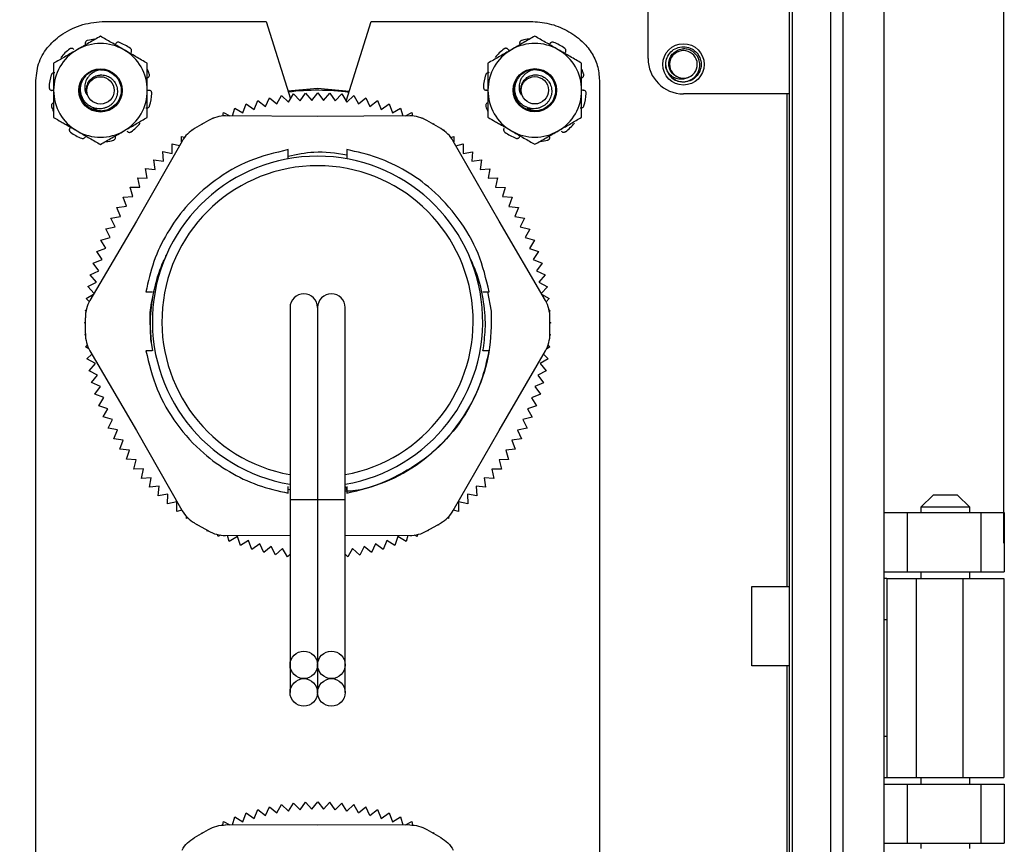
# Model space of a CAD drawing. Units: inches. Extents: x 0.2 to 8.1, y 0.3 to 10.7.
# Drawn here: x 1.7 to 2.8, y 5.3 to 6.2 of the extents above; entities that cross this region are included whole.
import ezdxf

# ---------------------------------------------------------------- set-up
doc = ezdxf.new("R2010")
doc.units = ezdxf.units.IN
doc.header["$MEASUREMENT"] = 0
doc.layers.add('BORDER', color=7, linetype='Continuous')
doc.styles.add('SLDTEXTSTYLE0', font='ARIAL.TTF', dxfattribs={"width": 0.948})
doc.dimstyles.new('SLDDIMSTYLE2', dxfattribs={"dimtxt": 0.080892, "dimasz": 0.080892, "dimexe": 0, "dimexo": 0.0625, "dimgap": 0.020223, "dimtad": 0, "dimtih": 1, "dimtoh": 1, "dimlfac": 3, "dimrnd": 1e-09, "dimzin": 12, "dimdsep": 46, "dimtxsty": 'SLDTEXTSTYLE0', "dimsah": 1, "dimcen": 0.09, "dimadec": 0, "dimazin": 3, "dimtfac": 1, "dimtofl": 0, "dimtmove": 0, "dimatfit": 3, "dimfxl": 0, "dimfrac": 2, "dimtolj": 1, "dimtzin": 12, "dimarcsym": 0})

# ---------------------------------------------------------------- blocks, each defined once
blk = doc.blocks.new('_D_2')
at = {"layer": 'BORDER'}
for p, q in [((1.7977, 6.9183), (1.7699, 6.9183)), ((1.7699, 6.9183), (1.7699, 6.794)), ((2.0755, 6.9183), (2.1033, 6.9183)), ((2.1033, 6.9183), (2.1033, 6.794)), ((1.0996, 5.6013), (1.0996, 6.8149)), ((2.7736, 5.6652), (2.7736, 6.8149)), ((1.7699, 6.794), (1.7977, 6.794)), ((2.1033, 6.794), (2.0755, 6.794)), ((2.7736, 6.7755), (1.0996, 6.7755))]:
    blk.add_line(p, q, dxfattribs=at)
for points in [[(1.0996, 6.7755), (1.1805, 6.7631), (1.1805, 6.788)], [(2.7736, 6.7755), (2.6927, 6.788), (2.6927, 6.7631)]]:
    blk.add_solid(points, dxfattribs=at)
at = {"layer": 'BORDER', "char_height": 0.08333, "attachment_point": 1, "style": 'SLDTEXTSTYLE0'}
for s, insert in [('5.02', (1.8286, 7.0442)), ('127.6', (1.7977, 6.9015))]:
    blk.add_mtext(s, dxfattribs=dict(at, insert=insert))

msp = doc.modelspace()

# ---------------------------------------------------------------- linework, layer by layer
at = {"color": 7, "linetype": 'Continuous', "lineweight": 25}
for p, q in [((2.6403, 6.5189), (2.6403, 4.5116)), ((2.3779, 6.2041), (2.3779, 6.3156)), ((2.5353, 4.7517), (2.5353, 6.2789)), ((2.5387, 4.7517), (2.5387, 6.2789)), ((2.5813, 4.7674), (2.5813, 6.2631)), ((2.5944, 6.2631), (2.5944, 4.7674)), ((1.7739, 6.2453), (1.9534, 6.2453)), ((1.9534, 6.2453), (1.9803, 6.1591)), ((2.0424, 6.1565), (2.0701, 6.2453)), ((2.0701, 6.2453), (2.2472, 6.2453)), ((2.3988, 6.1915), (2.3976, 6.1975)), ((1.6972, 4.8509), (1.6972, 6.1797)), ((2.3239, 6.1797), (2.3239, 4.8509)), ((1.9775, 6.1682), (2.0105, 6.1711)), ((1.9781, 6.1555), (1.9837, 6.1646)), ((1.9837, 6.1646), (1.991, 6.1569)), ((1.991, 6.1569), (1.9971, 6.1656)), ((1.9971, 6.1656), (2.0041, 6.1575)), ((2.0041, 6.1575), (2.0106, 6.166)), ((2.0105, 6.1711), (2.0459, 6.1679)), ((2.0106, 6.166), (2.0171, 6.1575)), ((2.0171, 6.1575), (2.024, 6.1656)), ((2.024, 6.1656), (2.0301, 6.1569)), ((2.0301, 6.1569), (2.0374, 6.1646)), ((2.0374, 6.1646), (2.043, 6.1555)), ((2.5353, 6.1647), (2.4173, 6.1647)), ((2.5322, 6.1647), (2.5322, 5.617)), ((2.5353, 5.617), (2.5353, 6.1647)), ((1.9399, 6.1475), (1.944, 6.1573)), ((1.944, 6.1573), (1.9525, 6.1508)), ((1.9525, 6.1508), (1.9571, 6.1604)), ((1.9571, 6.1604), (1.9652, 6.1535)), ((1.9652, 6.1535), (1.9704, 6.1628)), ((1.9704, 6.1628), (1.9781, 6.1555)), ((2.043, 6.1555), (2.0508, 6.1628)), ((2.0508, 6.1628), (2.0559, 6.1535)), ((2.0559, 6.1535), (2.064, 6.1604)), ((2.064, 6.1604), (2.0686, 6.1508)), ((2.0686, 6.1508), (2.0771, 6.1573)), ((2.0771, 6.1573), (2.0812, 6.1475)), ((1.905, 6.1401), (1.906, 6.1439)), ((1.906, 6.1439), (1.9129, 6.1402)), ((1.9157, 6.1402), (1.9184, 6.149)), ((1.9184, 6.149), (1.9275, 6.1435)), ((1.9275, 6.1435), (1.9311, 6.1535)), ((1.9311, 6.1535), (1.9399, 6.1475)), ((2.0812, 6.1475), (2.09, 6.1535)), ((2.09, 6.1535), (2.0936, 6.1435)), ((2.0936, 6.1435), (2.1027, 6.149)), ((2.1027, 6.149), (2.1054, 6.1402)), ((2.1083, 6.1402), (2.1151, 6.1439)), ((2.1151, 6.1439), (2.1161, 6.1401)), ((1.889, 6.1351), (1.8737, 6.1262)), ((1.8818, 6.1309), (1.882, 6.1318)), ((1.882, 6.1318), (1.8828, 6.1315)), ((1.8936, 6.1374), (1.8938, 6.1382)), ((1.8938, 6.1382), (1.8947, 6.1378)), ((2.0106, 6.1397), (1.9082, 6.1402)), ((2.1129, 6.1402), (2.0106, 6.1397)), ((2.1264, 6.1377), (2.1273, 6.1382)), ((2.1273, 6.1382), (2.1275, 6.1373)), ((2.1474, 6.1262), (2.1321, 6.1351)), ((2.1383, 6.1315), (2.1392, 6.1318)), ((2.1392, 6.1318), (2.1393, 6.1309)), ((1.8704, 6.1241), (1.8705, 6.1248)), ((1.8705, 6.1248), (1.8711, 6.1246)), ((2.15, 6.1246), (2.1507, 6.1248)), ((2.1507, 6.1248), (2.1507, 6.1241)), ((1.8597, 6.1122), (1.8089, 6.0233)), ((1.8591, 6.1113), (1.8593, 6.1173)), ((1.8593, 6.1173), (1.8624, 6.1164)), ((2.1587, 6.1163), (2.1618, 6.1172)), ((2.2122, 6.0233), (2.1614, 6.1122)), ((2.1618, 6.1172), (2.162, 6.1112)), ((1.8391, 6.0899), (1.8383, 6.1005)), ((1.8383, 6.1005), (1.8488, 6.0985)), ((1.8488, 6.0985), (1.8486, 6.1092)), ((1.8486, 6.1092), (1.8568, 6.1072)), ((1.9778, 6.0925), (1.9778, 6.1027)), ((2.0431, 6.1027), (2.0431, 6.0925)), ((2.1643, 6.1071), (2.1725, 6.1091)), ((2.1725, 6.1091), (2.1723, 6.0985)), ((2.1723, 6.0985), (2.1828, 6.1004)), ((2.1828, 6.1004), (2.182, 6.0898)), ((1.8298, 6.0807), (1.8285, 6.0913)), ((1.8285, 6.0913), (1.8391, 6.0899)), ((1.9778, 6.0925), (1.9778, 6.0925)), ((2.0431, 6.0925), (2.0431, 6.0925)), ((2.182, 6.0898), (2.1926, 6.0912)), ((2.1926, 6.0912), (2.1913, 6.0807)), ((1.821, 6.0711), (1.8192, 6.0816)), ((1.8192, 6.0816), (1.8298, 6.0807)), ((2.1913, 6.0807), (2.2019, 6.0815)), ((2.2019, 6.0815), (2.2001, 6.071)), ((1.8127, 6.061), (1.8104, 6.0714)), ((1.8104, 6.0714), (1.821, 6.0711)), ((2.2001, 6.071), (2.2107, 6.0714)), ((2.2107, 6.0714), (2.2084, 6.061)), ((1.8021, 6.0608), (1.8127, 6.061)), ((1.805, 6.0506), (1.8021, 6.0608)), ((2.2084, 6.061), (2.219, 6.0607)), ((2.219, 6.0607), (2.2161, 6.0505)), ((1.7944, 6.0498), (1.805, 6.0506)), ((1.7978, 6.0397), (1.7944, 6.0498)), ((2.2161, 6.0505), (2.2267, 6.0497)), ((2.2267, 6.0497), (2.2233, 6.0396)), ((1.7873, 6.0384), (1.7978, 6.0397)), ((1.7912, 6.0285), (1.7873, 6.0384)), ((2.2233, 6.0396), (2.2338, 6.0383)), ((2.2338, 6.0383), (2.2299, 6.0284)), ((1.8089, 6.0233), (1.7573, 5.9349)), ((1.7807, 6.0266), (1.7912, 6.0285)), ((1.7852, 6.0169), (1.7807, 6.0266)), ((2.2638, 5.9349), (2.2122, 6.0233)), ((2.2299, 6.0284), (2.2404, 6.0265)), ((2.2404, 6.0265), (2.2359, 6.0169)), ((1.7748, 6.0145), (1.7852, 6.0169)), ((1.7798, 6.0051), (1.7748, 6.0145)), ((2.2359, 6.0169), (2.2463, 6.0144)), ((2.2463, 6.0144), (2.2413, 6.005)), ((1.7695, 6.0021), (1.7798, 6.0051)), ((1.775, 5.993), (1.7695, 6.0021)), ((2.2413, 6.005), (2.2515, 6.0021)), ((2.2515, 6.0021), (2.2461, 5.9929)), ((1.7649, 5.9895), (1.775, 5.993)), ((1.7708, 5.9806), (1.7649, 5.9895)), ((2.2461, 5.9929), (2.2562, 5.9894)), ((2.2562, 5.9894), (2.2502, 5.9806)), ((1.761, 5.9766), (1.7708, 5.9806)), ((2.2502, 5.9806), (2.2601, 5.9766)), ((1.7577, 5.9636), (1.7673, 5.9681)), ((1.7673, 5.9681), (1.761, 5.9766)), ((2.2601, 5.9766), (2.2538, 5.968)), ((2.2538, 5.968), (2.2634, 5.9635)), ((1.7645, 5.9554), (1.7577, 5.9636)), ((2.2634, 5.9635), (2.2566, 5.9553)), ((1.7551, 5.9504), (1.7645, 5.9554)), ((1.7619, 5.9429), (1.7551, 5.9504)), ((2.2566, 5.9553), (2.266, 5.9503)), ((2.266, 5.9503), (2.2591, 5.9429)), ((1.7532, 5.9371), (1.7614, 5.942)), ((1.7566, 5.9337), (1.7532, 5.9371)), ((1.8195, 5.9444), (1.8267, 5.9444)), ((2.1942, 5.9444), (2.2014, 5.9444)), ((2.1993, 5.9444), (2.2036, 5.923)), ((2.2596, 5.942), (2.2679, 5.937)), ((2.2679, 5.937), (2.2645, 5.9336)), ((1.7519, 5.9237), (1.7531, 5.9245)), ((1.7528, 5.9229), (1.7519, 5.9237)), ((1.9798, 5.9271), (1.9798, 5.7131)), ((2.0104, 5.9271), (2.0104, 5.7131)), ((2.0411, 5.7131), (2.0411, 5.9271)), ((2.2679, 5.9244), (2.2691, 5.9236)), ((2.2691, 5.9236), (2.2683, 5.9228)), ((1.7521, 5.9158), (1.7521, 5.8981)), ((2.2689, 5.898), (2.2689, 5.9157)), ((1.7514, 5.9102), (1.7521, 5.9108)), ((1.7521, 5.9096), (1.7514, 5.9102)), ((2.2689, 5.9107), (2.2697, 5.9102)), ((2.2697, 5.9102), (2.2689, 5.9096)), ((1.7516, 5.8968), (1.7521, 5.8972)), ((1.7522, 5.8963), (1.7516, 5.8968)), ((2.2689, 5.8972), (2.2695, 5.8967)), ((2.2695, 5.8967), (2.2689, 5.8963)), ((1.7525, 5.8833), (1.7544, 5.8851)), ((1.7562, 5.881), (1.7525, 5.8833)), ((1.8254, 5.8884), (1.827, 5.8791)), ((2.2686, 5.8833), (2.2649, 5.8809)), ((2.2667, 5.8851), (2.2686, 5.8833)), ((1.754, 5.87), (1.7593, 5.8754)), ((1.7633, 5.8647), (1.754, 5.87)), ((1.7573, 5.8789), (1.8089, 5.7905)), ((1.8266, 5.8791), (1.8195, 5.8791)), ((2.2014, 5.8791), (2.1942, 5.8791)), ((2.2122, 5.7904), (2.2638, 5.8788)), ((2.267, 5.8699), (2.2578, 5.8647)), ((2.2618, 5.8754), (2.267, 5.8699)), ((1.7563, 5.8567), (1.7633, 5.8647)), ((2.2578, 5.8647), (2.2648, 5.8566)), ((1.7658, 5.852), (1.7563, 5.8567)), ((1.7592, 5.8436), (1.7658, 5.852)), ((2.2648, 5.8566), (2.2552, 5.8519)), ((2.2552, 5.8519), (2.2618, 5.8435)), ((1.769, 5.8393), (1.7592, 5.8436)), ((1.7628, 5.8306), (1.769, 5.8393)), ((2.2618, 5.8435), (2.2521, 5.8393)), ((2.2521, 5.8393), (2.2582, 5.8306)), ((1.7728, 5.8269), (1.7628, 5.8306)), ((1.7671, 5.8179), (1.7728, 5.8269)), ((2.2582, 5.8306), (2.2482, 5.8268)), ((2.2482, 5.8268), (2.2539, 5.8178)), ((1.7773, 5.8146), (1.7671, 5.8179)), ((1.7721, 5.8054), (1.7773, 5.8146)), ((2.2539, 5.8178), (2.2438, 5.8146)), ((2.2438, 5.8146), (2.249, 5.8053)), ((1.7824, 5.8027), (1.7721, 5.8054)), ((2.249, 5.8053), (2.2387, 5.8026)), ((1.7777, 5.7931), (1.7824, 5.8027)), ((1.7881, 5.791), (1.7777, 5.7931)), ((2.2434, 5.7931), (2.2329, 5.7909)), ((2.2387, 5.8026), (2.2434, 5.7931)), ((1.7839, 5.7812), (1.7881, 5.791)), ((1.8089, 5.7905), (1.8596, 5.7016)), ((2.1614, 5.7015), (2.2122, 5.7904)), ((2.2329, 5.7909), (2.2372, 5.7811)), ((1.7944, 5.7796), (1.7839, 5.7812)), ((1.7907, 5.7696), (1.7944, 5.7796)), ((2.2372, 5.7811), (2.2266, 5.7795)), ((2.2266, 5.7795), (2.2303, 5.7695)), ((1.8013, 5.7685), (1.7907, 5.7696)), ((1.7981, 5.7584), (1.8013, 5.7685)), ((2.2303, 5.7695), (2.2197, 5.7685)), ((2.2197, 5.7685), (2.2229, 5.7583)), ((1.8088, 5.7579), (1.7981, 5.7584)), ((1.8061, 5.7475), (1.8088, 5.7579)), ((2.2229, 5.7583), (2.2123, 5.7578)), ((2.2123, 5.7578), (2.2149, 5.7475)), ((1.8168, 5.7476), (1.8061, 5.7475)), ((1.8147, 5.7371), (1.8168, 5.7476)), ((1.8253, 5.7377), (1.8147, 5.7371)), ((1.8237, 5.7272), (1.8253, 5.7377)), ((2.2064, 5.7371), (2.1957, 5.7377)), ((2.1957, 5.7377), (2.1973, 5.7272)), ((2.2149, 5.7475), (2.2043, 5.7475)), ((2.2043, 5.7475), (2.2064, 5.7371)), ((1.8343, 5.7284), (1.8237, 5.7272)), ((1.8333, 5.7178), (1.8343, 5.7284)), ((1.9778, 5.7208), (1.9778, 5.728)), ((2.0411, 5.7279), (2.0418, 5.7279)), ((2.0418, 5.7279), (2.0428, 5.7242)), ((2.0431, 5.728), (2.0431, 5.7208)), ((2.1973, 5.7272), (2.1867, 5.7283)), ((2.1867, 5.7283), (2.1877, 5.7177)), ((1.8438, 5.7195), (1.8333, 5.7178)), ((1.8434, 5.7088), (1.8438, 5.7195)), ((1.9807, 5.7241), (1.9778, 5.7246)), ((2.0431, 5.7242), (2.0411, 5.7239)), ((2.1877, 5.7177), (2.1772, 5.7194)), ((2.1772, 5.7194), (2.1777, 5.7088)), ((2.695, 5.7186), (2.6814, 5.705)), ((2.7221, 5.7186), (2.695, 5.7186)), ((2.7356, 5.705), (2.7221, 5.7186)), ((1.8538, 5.7111), (1.8434, 5.7088)), ((1.8539, 5.7004), (1.8538, 5.7111)), ((1.9798, 5.7131), (1.9798, 5.5297)), ((2.0104, 5.7131), (2.0104, 5.5297)), ((2.0411, 5.5297), (2.0411, 5.7131)), ((2.1672, 5.711), (2.1671, 5.7004)), ((2.1777, 5.7088), (2.1672, 5.711)), ((2.6814, 5.705), (2.6814, 5.699)), ((2.7085, 5.705), (2.6814, 5.705)), ((2.7356, 5.705), (2.7085, 5.705)), ((2.7356, 5.699), (2.7356, 5.705)), ((1.8594, 5.7019), (1.8539, 5.7004)), ((1.8648, 5.6925), (1.8647, 5.6947)), ((2.1564, 5.6947), (2.1562, 5.6925)), ((2.1671, 5.7004), (2.1616, 5.7019)), ((2.6403, 5.699), (2.6665, 5.699)), ((2.6665, 5.6333), (2.6665, 5.699)), ((2.6665, 5.699), (2.7479, 5.699)), ((2.7479, 5.699), (2.7479, 5.6333)), ((2.7479, 5.699), (2.7741, 5.699)), ((2.7741, 5.699), (2.7741, 5.6333)), ((1.8663, 5.693), (1.8648, 5.6925)), ((1.8736, 5.6875), (1.889, 5.6787)), ((1.8761, 5.6853), (1.876, 5.6862)), ((1.877, 5.6856), (1.8761, 5.6853)), ((2.132, 5.6787), (2.1474, 5.6875)), ((2.1449, 5.6852), (2.144, 5.6856)), ((2.145, 5.6862), (2.1449, 5.6852)), ((2.1562, 5.6925), (2.1547, 5.693)), ((1.8878, 5.6786), (1.8876, 5.6795)), ((1.8886, 5.6789), (1.8878, 5.6786)), ((1.8998, 5.6725), (1.8993, 5.6746)), ((1.9026, 5.674), (1.8998, 5.6725)), ((1.9081, 5.6736), (1.9798, 5.6739)), ((1.9121, 5.6671), (1.9103, 5.6736)), ((1.9213, 5.6724), (1.9121, 5.6671)), ((1.9247, 5.6623), (1.9213, 5.6724)), ((2.0411, 5.6739), (2.1129, 5.6735)), ((2.0997, 5.6724), (2.0963, 5.6623)), ((2.1089, 5.6671), (2.0997, 5.6724)), ((2.1107, 5.6735), (2.1089, 5.6671)), ((2.1212, 5.6725), (2.1184, 5.6739)), ((2.1217, 5.6746), (2.1212, 5.6725)), ((2.1332, 5.6786), (2.1324, 5.6789)), ((2.1334, 5.6794), (2.1332, 5.6786)), ((1.9336, 5.6681), (1.9247, 5.6623)), ((1.9375, 5.6582), (1.9336, 5.6681)), ((1.9461, 5.6644), (1.9375, 5.6582)), ((1.9505, 5.6547), (1.9461, 5.6644)), ((1.9588, 5.6614), (1.9505, 5.6547)), ((1.9637, 5.652), (1.9588, 5.6614)), ((2.0622, 5.6614), (2.0573, 5.6519)), ((2.0705, 5.6547), (2.0622, 5.6614)), ((2.0749, 5.6644), (2.0705, 5.6547)), ((2.0835, 5.6582), (2.0749, 5.6644)), ((2.0874, 5.6681), (2.0835, 5.6582)), ((2.0963, 5.6623), (2.0874, 5.6681)), ((1.9716, 5.6591), (1.9637, 5.652)), ((1.977, 5.6499), (1.9716, 5.6591)), ((1.9798, 5.6527), (1.977, 5.6499)), ((2.044, 5.6499), (2.0411, 5.6528)), ((2.0494, 5.6591), (2.044, 5.6499)), ((2.0573, 5.6519), (2.0494, 5.6591)), ((2.6403, 5.6333), (2.6665, 5.6333)), ((2.6665, 5.6333), (2.7479, 5.6333)), ((2.6814, 5.6333), (2.6814, 5.6259)), ((2.7356, 5.6259), (2.7356, 5.6333)), ((2.7479, 5.6333), (2.7741, 5.6333)), ((2.4934, 5.5287), (2.4934, 5.617)), ((2.4934, 5.617), (2.5353, 5.617)), ((2.6434, 5.6259), (2.6403, 5.6259)), ((2.6434, 5.6259), (2.6434, 5.5803)), ((2.6434, 5.6259), (2.676, 5.6259)), ((2.676, 5.6259), (2.676, 5.4046)), ((2.676, 5.6259), (2.728, 5.6259)), ((2.728, 5.6259), (2.728, 5.4046)), ((2.728, 5.6259), (2.7736, 5.6259)), ((2.7736, 5.6259), (2.7736, 5.4046)), ((2.6403, 5.5803), (2.6434, 5.5803)), ((2.6434, 5.5803), (2.6434, 5.4502)), ((1.9798, 5.5297), (1.9798, 5.4991)), ((2.0104, 5.5297), (2.0104, 5.4991)), ((2.0411, 5.4991), (2.0411, 5.5297)), ((2.5353, 5.5287), (2.4934, 5.5287)), ((2.5322, 5.5287), (2.5322, 4.8658)), ((2.5353, 4.8658), (2.5353, 5.5287)), ((2.6434, 5.4502), (2.6403, 5.4502)), ((2.6434, 5.4502), (2.6434, 5.4046)), ((2.6403, 5.4046), (2.6434, 5.4046)), ((2.6434, 5.4046), (2.676, 5.4046)), ((2.676, 5.4046), (2.728, 5.4046)), ((2.6814, 5.4046), (2.6814, 5.3972)), ((2.728, 5.4046), (2.7736, 5.4046)), ((2.7356, 5.3972), (2.7356, 5.4046)), ((2.6403, 5.3972), (2.6665, 5.3972)), ((2.6665, 5.3315), (2.6665, 5.3972)), ((2.6665, 5.3972), (2.7479, 5.3972)), ((2.7479, 5.3972), (2.7479, 5.3315)), ((2.7479, 5.3972), (2.7741, 5.3972)), ((2.7741, 5.3972), (2.7741, 5.3315)), ((1.9781, 5.3671), (1.9837, 5.3761)), ((1.9837, 5.3761), (1.991, 5.3684)), ((1.991, 5.3684), (1.9971, 5.3772)), ((1.9971, 5.3772), (2.0041, 5.3691)), ((2.0041, 5.3691), (2.0106, 5.3775)), ((2.0106, 5.3775), (2.0171, 5.3691)), ((2.0171, 5.3691), (2.024, 5.3772)), ((2.0301, 5.3684), (2.024, 5.3772)), ((2.0301, 5.3684), (2.0374, 5.3761)), ((2.043, 5.3671), (2.0374, 5.3761)), ((1.9399, 5.359), (1.944, 5.3689)), ((1.944, 5.3689), (1.9525, 5.3624)), ((1.9525, 5.3624), (1.9571, 5.372)), ((1.9571, 5.372), (1.9652, 5.3651)), ((1.9652, 5.3651), (1.9704, 5.3744)), ((1.9704, 5.3744), (1.9781, 5.3671)), ((2.0508, 5.3744), (2.043, 5.3671)), ((2.0559, 5.3651), (2.0508, 5.3744)), ((2.0559, 5.3651), (2.064, 5.372)), ((2.0686, 5.3624), (2.064, 5.372)), ((2.0686, 5.3624), (2.0771, 5.3688)), ((2.0771, 5.3688), (2.0812, 5.359)), ((1.905, 5.3517), (1.906, 5.3555)), ((1.906, 5.3555), (1.9129, 5.3518)), ((1.9157, 5.3518), (1.9184, 5.3606)), ((1.9184, 5.3606), (1.9275, 5.3551)), ((1.9275, 5.3551), (1.9311, 5.3651)), ((1.9311, 5.3651), (1.9399, 5.359)), ((2.0812, 5.359), (2.09, 5.3651)), ((2.09, 5.3651), (2.0936, 5.355)), ((2.0936, 5.355), (2.1027, 5.3606)), ((2.1027, 5.3606), (2.1054, 5.3517)), ((2.1083, 5.3517), (2.1151, 5.3555)), ((2.1151, 5.3555), (2.1161, 5.3516)), ((1.8737, 5.3378), (1.889, 5.3467)), ((1.8818, 5.3425), (1.882, 5.3434)), ((1.882, 5.3434), (1.8828, 5.3431)), ((2.0106, 5.3513), (1.9082, 5.3518)), ((2.1129, 5.3518), (2.0106, 5.3513)), ((2.1321, 5.3466), (2.1474, 5.3378)), ((2.1383, 5.343), (2.1392, 5.3434)), ((2.1392, 5.3434), (2.1393, 5.3425)), ((2.6403, 5.3315), (2.6665, 5.3315)), ((2.6665, 5.3315), (2.7479, 5.3315)), ((2.6814, 5.3315), (2.6814, 5.3254)), ((2.7356, 5.3254), (2.7356, 5.3315)), ((2.7479, 5.3315), (2.7741, 5.3315))]:
    msp.add_line(p, q, dxfattribs=at)
at = {"color": 8, "linetype": 'Continuous', "lineweight": 25}
for p, q in [((2.0104, 5.7131), (1.9798, 5.7131)), ((2.0411, 5.7131), (2.0104, 5.7131))]:
    msp.add_line(p, q, dxfattribs=at)
at = {"color": 7, "linetype": 'Continuous', "lineweight": 25}
for centre, radius in [((2.4173, 6.1975), 0.023), ((1.769, 6.1686), 0.0241), ((2.252, 6.1687), 0.0241), ((1.769, 6.1686), 0.0152), ((2.252, 6.1687), 0.0152), ((1.9951, 5.5297), 0.0153), ((2.0258, 5.5297), 0.0153), ((1.9951, 5.4991), 0.0153), ((2.0258, 5.4991), 0.0153)]:
    msp.add_circle(centre, radius, dxfattribs=at)
for centre, radius, start, end in [((1.769, 6.1686), 0.0521, 60, 120), ((1.769, 6.1686), 0.0573, 96.3148, 104.503), ((1.769, 6.1686), 0.0573, 54.497, 68.503), ((2.252, 6.1687), 0.0521, 60, 120), ((2.252, 6.1687), 0.0573, 96.3148, 104.503), ((2.252, 6.1687), 0.0573, 54.497, 68.503), ((1.769, 6.1686), 0.0521, 120, 180), ((1.769, 6.1686), 0.0573, 126.497, 140.503), ((1.769, 6.1686), 0.0521, 0, 60), ((2.252, 6.1687), 0.0521, 120, 180), ((2.252, 6.1687), 0.0573, 126.497, 140.503), ((2.252, 6.1687), 0.0521, 0, 60), ((2.4173, 6.1975), 0.0154, 292.8192, 247.1808), ((2.4173, 6.2041), 0.0394, 180, 270), ((1.769, 6.1686), 0.023, 90, 134.4775), ((1.769, 6.1686), 0.0573, 18.497, 23.7336), ((2.252, 6.1687), 0.023, 90, 134.4775), ((2.252, 6.1687), 0.0573, 18.497, 23.7336), ((2.4173, 6.1975), 0.0197, 193.1726, 238.7328), ((1.769, 6.1686), 0.0573, 162.497, 176.503), ((1.769, 6.1686), 0.016, 153.8392, 198.0054), ((2.252, 6.1687), 0.0573, 162.497, 176.503), ((2.252, 6.1687), 0.016, 153.8392, 198.0054), ((2.4173, 6.1975), 0.0154, 247.1808, 292.8192), ((1.769, 6.1686), 0.0521, 180, 240), ((1.769, 6.1686), 0.0521, 300, 0), ((1.769, 6.1686), 0.0573, 342.497, 356.503), ((2.0104, 5.9117), 0.257, 82.1677, 97.2652), ((2.252, 6.1687), 0.0521, 180, 240), ((2.252, 6.1687), 0.0521, 300, 0), ((2.252, 6.1687), 0.0573, 342.497, 356.503), ((1.769, 6.1686), 0.0573, 198.497, 203.7336), ((1.769, 6.1686), 0.023, 231.2312, 276.2312), ((2.252, 6.1687), 0.0573, 198.497, 203.7336), ((2.252, 6.1687), 0.023, 231.2312, 276.2312), ((1.769, 6.1686), 0.0573, 306.497, 320.503), ((1.9082, 6.1019), 0.0383, 89.9929, 120), ((2.1129, 6.1019), 0.0383, 60, 89.9929), ((2.252, 6.1687), 0.0573, 306.497, 320.503), ((1.769, 6.1686), 0.0573, 234.497, 248.503), ((1.769, 6.1686), 0.0521, 240, 300), ((1.8929, 6.093), 0.0383, 120, 149.9929), ((2.1282, 6.093), 0.0383, 29.9929, 60), ((2.252, 6.1687), 0.0573, 234.497, 248.503), ((2.252, 6.1687), 0.0521, 240, 300), ((1.769, 6.1686), 0.0573, 276.3148, 284.503), ((2.252, 6.1687), 0.0573, 276.3148, 284.503), ((2.0104, 5.9117), 0.1837, 279.6085, 260.3615), ((1.7905, 5.9158), 0.0383, 149.9929, 180), ((1.9951, 5.9271), 0.0153, 0, 180), ((2.0258, 5.9271), 0.0153, 0, 180), ((2.2306, 5.9157), 0.0383, 360, 29.9929), ((1.7905, 5.8981), 0.0383, 180, 209.9929), ((2.2306, 5.898), 0.0383, 329.9929, 360), ((1.8928, 5.7207), 0.0383, 209.9929, 240), ((2.1282, 5.7207), 0.0383, 300, 329.9929), ((1.9081, 5.7119), 0.0383, 240, 269.9929), ((2.1129, 5.7119), 0.0383, 269.9929, 300)]:
    msp.add_arc(centre, radius, start, end, dxfattribs=at)
at = {"color": 8, "linetype": 'Continuous', "lineweight": 25}
msp.add_arc((2.0104, 5.9117), 0.1731, 280.2068, 259.7932, dxfattribs=at)
at = {"color": 7, "linetype": 'Continuous', "lineweight": 25}
for points, knots in [([(1.6972, 6.1797), (1.6979, 6.1868), (1.6994, 6.2007), (1.7109, 6.2186), (1.7276, 6.2329), (1.7491, 6.2431), (1.7656, 6.2446), (1.7739, 6.2453)], [0, 0, 0, 0, 0.189998, 0.372299, 0.556827, 0.778593, 1, 1, 1, 1]), ([(2.2472, 6.2453), (2.2542, 6.2448), (2.2682, 6.2437), (2.2879, 6.2359), (2.3039, 6.2248), (2.3153, 6.2112), (2.3225, 6.1963), (2.3234, 6.1853), (2.3239, 6.1797)], [0, 0, 0, 0, 0.187605, 0.376225, 0.561988, 0.705509, 0.849393, 1, 1, 1, 1]), ([(1.769, 6.2288), (1.7648, 6.2263), (1.7562, 6.2214), (1.7474, 6.2163), (1.743, 6.2137)], [0, 0, 0, 0, 0.495458, 1, 1, 1, 1]), ([(1.7547, 6.2241), (1.7543, 6.224), (1.7536, 6.2237), (1.7528, 6.2229), (1.7522, 6.2219), (1.7521, 6.221), (1.7522, 6.2204), (1.7522, 6.2202)], [0, 0, 0, 0, 0.217589, 0.435178, 0.652787, 0.870399, 1, 1, 1, 1]), ([(1.7951, 6.2137), (1.7944, 6.2141), (1.7898, 6.2168), (1.7809, 6.2219), (1.773, 6.2265), (1.769, 6.2288)], [0, 0, 0, 0, 0.070047, 0.530762, 1, 1, 1, 1]), ([(1.79, 6.2219), (1.7896, 6.222), (1.7889, 6.2222), (1.7878, 6.2221), (1.7868, 6.2216), (1.7861, 6.2209), (1.7858, 6.2204), (1.7857, 6.2202)], [0, 0, 0, 0, 0.217589, 0.435178, 0.652787, 0.870399, 1, 1, 1, 1]), ([(2.252, 6.2289), (2.2478, 6.2264), (2.2392, 6.2215), (2.2304, 6.2164), (2.226, 6.2138)], [0, 0, 0, 0, 0.495458, 1, 1, 1, 1]), ([(2.2377, 6.2242), (2.2373, 6.2241), (2.2366, 6.2238), (2.2358, 6.223), (2.2352, 6.222), (2.2351, 6.2211), (2.2352, 6.2205), (2.2352, 6.2203)], [0, 0, 0, 0, 0.217589, 0.435178, 0.652787, 0.870399, 1, 1, 1, 1]), ([(2.278, 6.2138), (2.2774, 6.2142), (2.2728, 6.2169), (2.2639, 6.222), (2.256, 6.2266), (2.252, 6.2289)], [0, 0, 0, 0, 0.070047, 0.530762, 1, 1, 1, 1]), ([(2.273, 6.222), (2.2726, 6.2221), (2.2719, 6.2224), (2.2708, 6.2222), (2.2698, 6.2217), (2.2691, 6.221), (2.2688, 6.2205), (2.2687, 6.2203)], [0, 0, 0, 0, 0.217589, 0.435178, 0.652787, 0.870399, 1, 1, 1, 1]), ([(1.743, 6.2137), (1.7424, 6.2134), (1.7377, 6.2107), (1.7289, 6.2056), (1.7209, 6.201), (1.7169, 6.1987)], [0, 0, 0, 0, 0.0700468, 0.5307621, 1, 1, 1, 1]), ([(1.7395, 6.2141), (1.7392, 6.2144), (1.7387, 6.2149), (1.7377, 6.2153), (1.7366, 6.2154), (1.7356, 6.2151), (1.7351, 6.2148), (1.7349, 6.2147)], [0, 0, 0, 0, 0.217562, 0.435123, 0.652714, 0.87033, 1, 1, 1, 1]), ([(1.8211, 6.1987), (1.8169, 6.2011), (1.8083, 6.2061), (1.7995, 6.2112), (1.7951, 6.2137)], [0, 0, 0, 0, 0.495458, 1, 1, 1, 1]), ([(1.8032, 6.2108), (1.8033, 6.2111), (1.8037, 6.2117), (1.8037, 6.2128), (1.8035, 6.2139), (1.8029, 6.2148), (1.8025, 6.2151), (1.8023, 6.2153)], [0, 0, 0, 0, 0.217562, 0.4351227, 0.6527143, 0.8703303, 1, 1, 1, 1]), ([(2.226, 6.2138), (2.2253, 6.2135), (2.2207, 6.2108), (2.2119, 6.2057), (2.2039, 6.2011), (2.1999, 6.1988)], [0, 0, 0, 0, 0.0700468, 0.5307621, 1, 1, 1, 1]), ([(2.2225, 6.2142), (2.2222, 6.2145), (2.2217, 6.215), (2.2207, 6.2154), (2.2196, 6.2155), (2.2186, 6.2152), (2.2181, 6.2149), (2.2179, 6.2148)], [0, 0, 0, 0, 0.217562, 0.435123, 0.652714, 0.87033, 1, 1, 1, 1]), ([(2.2225, 6.2142), (2.2229, 6.2137), (2.2233, 6.2131), (2.224, 6.2128), (2.2241, 6.2128)], [0, 0, 0, 0, 0.864847, 1, 1, 1, 1]), ([(2.3041, 6.1988), (2.2999, 6.2012), (2.2913, 6.2062), (2.2825, 6.2113), (2.278, 6.2138)], [0, 0, 0, 0, 0.495458, 1, 1, 1, 1]), ([(2.2862, 6.2109), (2.2863, 6.2112), (2.2867, 6.2118), (2.2867, 6.213), (2.2865, 6.214), (2.2859, 6.2149), (2.2854, 6.2152), (2.2853, 6.2154)], [0, 0, 0, 0, 0.217562, 0.4351227, 0.6527143, 0.8703303, 1, 1, 1, 1]), ([(2.3981, 6.193), (2.3978, 6.1945), (2.3972, 6.1986), (2.3986, 6.2052), (2.403, 6.2118), (2.4095, 6.2163), (2.4147, 6.2169), (2.4173, 6.2172)], [0, 0, 0, 0, 0.128159, 0.348291, 0.561564, 0.783624, 1, 1, 1, 1]), ([(2.4113, 6.1833), (2.4097, 6.184), (2.4065, 6.1856), (2.4031, 6.1897), (2.4011, 6.1947), (2.4008, 6.2001), (2.4024, 6.2055), (2.4057, 6.21), (2.4103, 6.2133), (2.4144, 6.2146), (2.4168, 6.2147), (2.4173, 6.2147)], [0, 0, 0, 0, 0.116657, 0.233314, 0.350119, 0.471981, 0.593843, 0.715584, 0.842135, 0.969202, 1, 1, 1, 1]), ([(2.407, 6.1807), (2.4087, 6.1799), (2.4124, 6.1782), (2.4188, 6.1779), (2.4252, 6.1798), (2.4305, 6.1836), (2.4342, 6.189), (2.4358, 6.1952), (2.4353, 6.2015), (2.4327, 6.2072), (2.4285, 6.2116), (2.4231, 6.2144), (2.4192, 6.2146), (2.4173, 6.2147)], [0, 0, 0, 0, 0.081916, 0.179327, 0.276014, 0.369989, 0.463968, 0.557465, 0.648012, 0.738559, 0.828862, 0.91598, 1, 1, 1, 1]), ([(2.4173, 6.2172), (2.4198, 6.2169), (2.425, 6.2163), (2.4315, 6.2118), (2.4359, 6.2052), (2.4375, 6.1975), (2.4359, 6.1898), (2.4315, 6.1832), (2.425, 6.1787), (2.4198, 6.1781), (2.4173, 6.1778)], [0, 0, 0, 0, 0.124092, 0.251443, 0.373754, 0.5, 0.626246, 0.748557, 0.875908, 1, 1, 1, 1]), ([(1.7169, 6.1987), (1.7169, 6.1949), (1.7169, 6.1872), (1.7169, 6.1771), (1.7169, 6.1708), (1.7169, 6.1686)], [0, 0, 0, 0, 0.3892685, 0.782428, 1, 1, 1, 1]), ([(1.8211, 6.1686), (1.8211, 6.1708), (1.8211, 6.177), (1.8211, 6.1871), (1.8211, 6.1948), (1.8211, 6.1987)], [0, 0, 0, 0, 0.217572, 0.606466, 1, 1, 1, 1]), ([(2.1999, 6.1988), (2.1999, 6.195), (2.1999, 6.1873), (2.1999, 6.1772), (2.1999, 6.1709), (2.1999, 6.1687)], [0, 0, 0, 0, 0.3892685, 0.782428, 1, 1, 1, 1]), ([(2.3041, 6.1687), (2.3041, 6.1709), (2.3041, 6.1771), (2.3041, 6.1872), (2.3041, 6.1949), (2.3041, 6.1988)], [0, 0, 0, 0, 0.217572, 0.606466, 1, 1, 1, 1]), ([(1.7184, 6.1881), (1.718, 6.1881), (1.7173, 6.1883), (1.7162, 6.188), (1.7153, 6.1874), (1.7147, 6.1866), (1.7144, 6.1861), (1.7144, 6.1859)], [0, 0, 0, 0, 0.217562, 0.435123, 0.652714, 0.87033, 1, 1, 1, 1]), ([(1.769, 6.1916), (1.7679, 6.1914), (1.7655, 6.1909), (1.7622, 6.1895), (1.7592, 6.1876), (1.7566, 6.1852), (1.7544, 6.1824), (1.7528, 6.1794), (1.7518, 6.1763), (1.7514, 6.1734), (1.7515, 6.1704), (1.752, 6.1677), (1.7528, 6.1655), (1.7535, 6.1643), (1.7538, 6.1637)], [0, 0, 0, 0, 0.093434, 0.189577, 0.283008, 0.37915, 0.472548, 0.568655, 0.647634, 0.728858, 0.807896, 0.889374, 0.944289, 1, 1, 1, 1]), ([(1.769, 6.1916), (1.772, 6.1913), (1.7781, 6.1906), (1.7857, 6.1853), (1.7908, 6.1777), (1.7926, 6.1686), (1.7908, 6.1596), (1.7857, 6.152), (1.7781, 6.1467), (1.772, 6.146), (1.769, 6.1456)], [0, 0, 0, 0, 0.124087, 0.25145, 0.373748, 0.5, 0.626252, 0.74855, 0.875913, 1, 1, 1, 1]), ([(1.8214, 6.1826), (1.8217, 6.1828), (1.8224, 6.1831), (1.8231, 6.184), (1.8235, 6.185), (1.8236, 6.186), (1.8234, 6.1866), (1.8233, 6.1868)], [0, 0, 0, 0, 0.217562, 0.435123, 0.652714, 0.87033, 1, 1, 1, 1]), ([(2.2014, 6.1882), (2.201, 6.1883), (2.2003, 6.1884), (2.1992, 6.1881), (2.1983, 6.1875), (2.1977, 6.1867), (2.1974, 6.1862), (2.1974, 6.186)], [0, 0, 0, 0, 0.217562, 0.435123, 0.652714, 0.87033, 1, 1, 1, 1]), ([(2.252, 6.1917), (2.2508, 6.1915), (2.2485, 6.191), (2.2452, 6.1896), (2.2422, 6.1877), (2.2396, 6.1853), (2.2374, 6.1825), (2.2358, 6.1795), (2.2348, 6.1764), (2.2344, 6.1735), (2.2345, 6.1705), (2.235, 6.1678), (2.2358, 6.1656), (2.2365, 6.1644), (2.2368, 6.1638)], [0, 0, 0, 0, 0.093434, 0.189577, 0.283008, 0.37915, 0.472548, 0.568655, 0.647634, 0.728858, 0.807896, 0.889374, 0.944289, 1, 1, 1, 1]), ([(2.252, 6.1917), (2.255, 6.1914), (2.261, 6.1907), (2.2687, 6.1854), (2.2738, 6.1778), (2.2756, 6.1687), (2.2738, 6.1597), (2.2687, 6.1521), (2.261, 6.1468), (2.255, 6.1461), (2.252, 6.1457)], [0, 0, 0, 0, 0.124087, 0.25145, 0.373748, 0.5, 0.626252, 0.74855, 0.875913, 1, 1, 1, 1]), ([(2.3044, 6.1827), (2.3047, 6.1829), (2.3054, 6.1832), (2.3061, 6.1841), (2.3065, 6.1851), (2.3065, 6.1861), (2.3064, 6.1867), (2.3063, 6.1869)], [0, 0, 0, 0, 0.217562, 0.435123, 0.652714, 0.87033, 1, 1, 1, 1]), ([(2.4232, 6.1833), (2.4217, 6.1825), (2.4186, 6.181), (2.4132, 6.1808), (2.4077, 6.1821), (2.4027, 6.1854), (2.3996, 6.1894), (2.3985, 6.1921), (2.3981, 6.193)], [0, 0, 0, 0, 0.165871, 0.331366, 0.516987, 0.71052, 0.903913, 1, 1, 1, 1]), ([(1.769, 6.1456), (1.766, 6.146), (1.76, 6.1467), (1.7523, 6.152), (1.7472, 6.1596), (1.7455, 6.1685), (1.7465, 6.1759), (1.7488, 6.1791), (1.7493, 6.1798)], [0, 0, 0, 0, 0.186691, 0.37831, 0.56231, 0.752258, 0.942206, 1, 1, 1, 1]), ([(1.7547, 6.1757), (1.7548, 6.176), (1.7553, 6.1771), (1.7565, 6.1789), (1.7582, 6.181), (1.7603, 6.1828), (1.7627, 6.1842), (1.7653, 6.1852), (1.7675, 6.1856), (1.7698, 6.1858), (1.7722, 6.1857), (1.7751, 6.1851), (1.7779, 6.184), (1.7804, 6.1825), (1.7827, 6.1805), (1.7846, 6.1782), (1.7861, 6.1756), (1.7872, 6.1728), (1.7878, 6.1697), (1.7879, 6.1665), (1.7875, 6.1634), (1.7865, 6.1604), (1.7851, 6.1575), (1.7832, 6.1549), (1.7808, 6.1526), (1.7781, 6.1507), (1.7751, 6.1493), (1.7718, 6.1484), (1.7684, 6.148), (1.7651, 6.1482), (1.7617, 6.149), (1.7585, 6.1503), (1.7554, 6.1522), (1.7528, 6.1545), (1.7505, 6.1573), (1.7488, 6.1604), (1.7475, 6.1638), (1.7468, 6.1674), (1.7468, 6.1711), (1.7473, 6.1748), (1.7485, 6.1784), (1.75, 6.1812), (1.7515, 6.1834), (1.7524, 6.1845), (1.7529, 6.185)], [0, 0, 0, 0, 0.008831, 0.028762, 0.049192, 0.070547, 0.092521, 0.113876, 0.13585, 0.144566, 0.167353, 0.190801, 0.213589, 0.237037, 0.259824, 0.283272, 0.306053, 0.329421, 0.353524, 0.37832, 0.40254, 0.427463, 0.451681, 0.476542, 0.501824, 0.527816, 0.553469, 0.579867, 0.60552, 0.631876, 0.658345, 0.685546, 0.712633, 0.740505, 0.767592, 0.795442, 0.823109, 0.851529, 0.880049, 0.909397, 0.937918, 0.967257, 0.983561, 1, 1, 1, 1]), ([(2.252, 6.1457), (2.249, 6.1461), (2.243, 6.1468), (2.2353, 6.1521), (2.2302, 6.1597), (2.2285, 6.1687), (2.2294, 6.176), (2.2318, 6.1792), (2.2323, 6.1799)], [0, 0, 0, 0, 0.186691, 0.37831, 0.56231, 0.752258, 0.942206, 1, 1, 1, 1]), ([(2.2377, 6.1758), (2.2378, 6.1761), (2.2383, 6.1772), (2.2395, 6.1791), (2.2412, 6.1811), (2.2433, 6.1829), (2.2457, 6.1843), (2.2483, 6.1853), (2.2505, 6.1858), (2.2528, 6.1859), (2.2552, 6.1859), (2.2581, 6.1852), (2.2609, 6.1841), (2.2634, 6.1826), (2.2657, 6.1806), (2.2676, 6.1783), (2.2691, 6.1757), (2.2702, 6.1729), (2.2708, 6.1698), (2.2709, 6.1667), (2.2705, 6.1635), (2.2695, 6.1605), (2.2681, 6.1576), (2.2662, 6.155), (2.2638, 6.1527), (2.2611, 6.1508), (2.258, 6.1494), (2.2548, 6.1485), (2.2514, 6.1481), (2.2481, 6.1483), (2.2447, 6.1491), (2.2414, 6.1504), (2.2384, 6.1523), (2.2358, 6.1546), (2.2335, 6.1574), (2.2318, 6.1605), (2.2305, 6.1639), (2.2298, 6.1675), (2.2297, 6.1712), (2.2303, 6.1749), (2.2315, 6.1785), (2.233, 6.1814), (2.2345, 6.1836), (2.2354, 6.1846), (2.2359, 6.1851)], [0, 0, 0, 0, 0.008831, 0.028762, 0.049192, 0.070547, 0.092521, 0.113876, 0.13585, 0.144566, 0.167353, 0.190801, 0.213589, 0.237037, 0.259824, 0.283272, 0.306053, 0.329421, 0.353524, 0.37832, 0.40254, 0.427463, 0.451681, 0.476542, 0.501824, 0.527816, 0.553469, 0.579867, 0.60552, 0.631876, 0.658345, 0.685546, 0.712633, 0.740505, 0.767592, 0.795442, 0.823109, 0.851529, 0.880049, 0.909397, 0.937918, 0.967257, 0.983561, 1, 1, 1, 1]), ([(2.4173, 6.1778), (2.4146, 6.178), (2.4102, 6.1784), (2.4067, 6.1812), (2.4052, 6.1823)], [0, 0, 0, 0, 0.582548, 1, 1, 1, 1]), ([(1.7118, 6.1721), (1.7118, 6.1717), (1.7119, 6.171), (1.7124, 6.17), (1.7131, 6.1692), (1.714, 6.1687), (1.7146, 6.1686), (1.7148, 6.1686)], [0, 0, 0, 0, 0.217589, 0.435178, 0.652787, 0.870399, 1, 1, 1, 1]), ([(1.7167, 6.1681), (1.7163, 6.1682), (1.7157, 6.1685), (1.715, 6.1686), (1.7148, 6.1686)], [0, 0, 0, 0, 0.593167, 1, 1, 1, 1]), ([(1.7169, 6.1686), (1.7169, 6.1645), (1.7169, 6.1563), (1.7169, 6.1463), (1.7169, 6.1404), (1.7169, 6.1386)], [0, 0, 0, 0, 0.400463, 0.807206, 1, 1, 1, 1]), ([(1.7546, 6.1507), (1.7538, 6.1514), (1.7511, 6.154), (1.7482, 6.1595), (1.7465, 6.1647), (1.7469, 6.1673), (1.747, 6.1673)], [0, 0, 0, 0, 0.173962, 0.588917, 0.990182, 1, 1, 1, 1]), ([(1.8211, 6.1693), (1.8215, 6.1691), (1.8222, 6.1688), (1.823, 6.1687), (1.8232, 6.1686)], [0, 0, 0, 0, 0.635307, 1, 1, 1, 1]), ([(1.8211, 6.1386), (1.8211, 6.1404), (1.8211, 6.1463), (1.8211, 6.1563), (1.8211, 6.1645), (1.8211, 6.1686)], [0, 0, 0, 0, 0.192795, 0.593643, 1, 1, 1, 1]), ([(1.8262, 6.1651), (1.8262, 6.1655), (1.8262, 6.1663), (1.8257, 6.1673), (1.8249, 6.1681), (1.824, 6.1685), (1.8235, 6.1686), (1.8232, 6.1686)], [0, 0, 0, 0, 0.217589, 0.435178, 0.652787, 0.870399, 1, 1, 1, 1]), ([(2.1948, 6.1722), (2.1948, 6.1719), (2.1949, 6.1711), (2.1954, 6.1701), (2.1961, 6.1693), (2.197, 6.1688), (2.1976, 6.1687), (2.1978, 6.1687)], [0, 0, 0, 0, 0.217589, 0.435178, 0.652787, 0.870399, 1, 1, 1, 1]), ([(2.1999, 6.1681), (2.1995, 6.1683), (2.1988, 6.1686), (2.198, 6.1687), (2.1978, 6.1687)], [0, 0, 0, 0, 0.635307, 1, 1, 1, 1]), ([(2.1999, 6.1687), (2.1999, 6.1647), (2.1999, 6.1564), (2.1999, 6.1464), (2.1999, 6.1406), (2.1999, 6.1387)], [0, 0, 0, 0, 0.400463, 0.807206, 1, 1, 1, 1]), ([(2.2376, 6.1508), (2.2368, 6.1516), (2.2341, 6.1541), (2.2312, 6.1596), (2.2295, 6.1648), (2.2299, 6.1674), (2.2299, 6.1675)], [0, 0, 0, 0, 0.173962, 0.588917, 0.990182, 1, 1, 1, 1]), ([(2.3041, 6.1694), (2.3045, 6.1692), (2.3052, 6.1689), (2.306, 6.1688), (2.3062, 6.1688)], [0, 0, 0, 0, 0.635307, 1, 1, 1, 1]), ([(2.3041, 6.1387), (2.3041, 6.1406), (2.3041, 6.1464), (2.3041, 6.1564), (2.3041, 6.1646), (2.3041, 6.1687)], [0, 0, 0, 0, 0.192795, 0.593643, 1, 1, 1, 1]), ([(2.3092, 6.1652), (2.3092, 6.1656), (2.3091, 6.1664), (2.3087, 6.1674), (2.3079, 6.1682), (2.307, 6.1686), (2.3064, 6.1687), (2.3062, 6.1688)], [0, 0, 0, 0, 0.217589, 0.435178, 0.652787, 0.870399, 1, 1, 1, 1]), ([(1.7166, 6.1546), (1.7163, 6.1545), (1.7156, 6.1541), (1.7149, 6.1533), (1.7145, 6.1522), (1.7145, 6.1512), (1.7146, 6.1507), (1.7147, 6.1504)], [0, 0, 0, 0, 0.217562, 0.435123, 0.652714, 0.87033, 1, 1, 1, 1]), ([(2.1996, 6.1547), (2.1993, 6.1546), (2.1986, 6.1543), (2.1979, 6.1534), (2.1975, 6.1523), (2.1975, 6.1514), (2.1976, 6.1508), (2.1977, 6.1506)], [0, 0, 0, 0, 0.217562, 0.435123, 0.652714, 0.87033, 1, 1, 1, 1]), ([(1.7606, 6.1495), (1.7607, 6.1494), (1.7626, 6.1477), (1.7666, 6.1463), (1.7702, 6.1459), (1.7715, 6.1458)], [0, 0, 0, 0, 0.0580399, 0.6629895, 1, 1, 1, 1]), ([(1.8196, 6.1492), (1.82, 6.1491), (1.8207, 6.149), (1.8218, 6.1492), (1.8227, 6.1499), (1.8234, 6.1506), (1.8236, 6.1512), (1.8236, 6.1514)], [0, 0, 0, 0, 0.217562, 0.435123, 0.652714, 0.87033, 1, 1, 1, 1]), ([(2.2436, 6.1497), (2.2437, 6.1495), (2.2456, 6.1478), (2.2496, 6.1464), (2.2532, 6.146), (2.2545, 6.1459)], [0, 0, 0, 0, 0.05804, 0.66299, 1, 1, 1, 1]), ([(2.3026, 6.1493), (2.303, 6.1492), (2.3037, 6.1491), (2.3048, 6.1494), (2.3057, 6.15), (2.3063, 6.1507), (2.3066, 6.1513), (2.3066, 6.1515)], [0, 0, 0, 0, 0.217562, 0.435123, 0.652714, 0.87033, 1, 1, 1, 1]), ([(1.7169, 6.1386), (1.7197, 6.1369), (1.7239, 6.1345), (1.7297, 6.1312), (1.7355, 6.1278), (1.74, 6.1253), (1.743, 6.1235)], [0, 0, 0, 0, 0.329812, 0.495383, 0.659853, 1, 1, 1, 1]), ([(1.7951, 6.1235), (1.7957, 6.1239), (1.7983, 6.1254), (1.803, 6.1281), (1.8091, 6.1316), (1.8151, 6.1351), (1.8191, 6.1374), (1.8211, 6.1386)], [0, 0, 0, 0, 0.0700124, 0.2997798, 0.530809, 0.7650144, 1, 1, 1, 1]), ([(2.1999, 6.1387), (2.2027, 6.137), (2.2069, 6.1346), (2.2127, 6.1313), (2.2185, 6.1279), (2.223, 6.1254), (2.226, 6.1236)], [0, 0, 0, 0, 0.329812, 0.495383, 0.659853, 1, 1, 1, 1]), ([(2.278, 6.1236), (2.2787, 6.124), (2.2813, 6.1255), (2.286, 6.1282), (2.292, 6.1317), (2.2981, 6.1352), (2.3021, 6.1375), (2.3041, 6.1387)], [0, 0, 0, 0, 0.0700124, 0.2997798, 0.530809, 0.7650144, 1, 1, 1, 1]), ([(1.7349, 6.1265), (1.7347, 6.1262), (1.7343, 6.1255), (1.7343, 6.1244), (1.7346, 6.1233), (1.7351, 6.1225), (1.7356, 6.1221), (1.7357, 6.122)], [0, 0, 0, 0, 0.217562, 0.435123, 0.652714, 0.87033, 1, 1, 1, 1]), ([(1.743, 6.1235), (1.7436, 6.1232), (1.7462, 6.1216), (1.7509, 6.1189), (1.757, 6.1154), (1.763, 6.1119), (1.767, 6.1096), (1.769, 6.1085)], [0, 0, 0, 0, 0.070012, 0.29978, 0.530809, 0.765014, 1, 1, 1, 1]), ([(1.769, 6.1085), (1.7732, 6.1109), (1.7818, 6.1159), (1.7906, 6.1209), (1.7951, 6.1235)], [0, 0, 0, 0, 0.495458, 1, 1, 1, 1]), ([(1.7985, 6.1231), (1.7988, 6.1229), (1.7993, 6.1223), (1.8003, 6.1219), (1.8014, 6.1219), (1.8024, 6.1221), (1.8029, 6.1224), (1.8031, 6.1226)], [0, 0, 0, 0, 0.217562, 0.4351227, 0.6527143, 0.8703303, 1, 1, 1, 1]), ([(2.2179, 6.1266), (2.2177, 6.1263), (2.2173, 6.1256), (2.2173, 6.1245), (2.2175, 6.1234), (2.2181, 6.1226), (2.2186, 6.1222), (2.2187, 6.1221)], [0, 0, 0, 0, 0.217562, 0.435123, 0.652714, 0.87033, 1, 1, 1, 1]), ([(2.226, 6.1236), (2.2266, 6.1233), (2.2292, 6.1217), (2.2339, 6.1191), (2.24, 6.1155), (2.246, 6.1121), (2.25, 6.1097), (2.252, 6.1086)], [0, 0, 0, 0, 0.070012, 0.29978, 0.530809, 0.765014, 1, 1, 1, 1]), ([(2.252, 6.1086), (2.2562, 6.111), (2.2648, 6.116), (2.2736, 6.1211), (2.278, 6.1236)], [0, 0, 0, 0, 0.495458, 1, 1, 1, 1]), ([(2.2815, 6.1232), (2.2818, 6.123), (2.2823, 6.1224), (2.2833, 6.122), (2.2844, 6.122), (2.2854, 6.1222), (2.2859, 6.1226), (2.2861, 6.1227)], [0, 0, 0, 0, 0.217562, 0.4351227, 0.6527143, 0.8703303, 1, 1, 1, 1]), ([(1.748, 6.1153), (1.7484, 6.1152), (1.7491, 6.115), (1.7502, 6.1152), (1.7512, 6.1156), (1.7519, 6.1163), (1.7522, 6.1168), (1.7523, 6.117)], [0, 0, 0, 0, 0.2175893, 0.4351778, 0.652787, 0.8703993, 1, 1, 1, 1]), ([(1.7834, 6.1132), (1.7837, 6.1133), (1.7844, 6.1135), (1.7852, 6.1143), (1.7858, 6.1153), (1.7859, 6.1163), (1.7858, 6.1168), (1.7858, 6.1171)], [0, 0, 0, 0, 0.2175893, 0.4351778, 0.652787, 0.8703993, 1, 1, 1, 1]), ([(2.231, 6.1154), (2.2314, 6.1153), (2.2321, 6.1151), (2.2332, 6.1153), (2.2342, 6.1158), (2.2349, 6.1164), (2.2352, 6.117), (2.2353, 6.1171)], [0, 0, 0, 0, 0.2175893, 0.4351778, 0.652787, 0.8703993, 1, 1, 1, 1]), ([(2.2663, 6.1133), (2.2667, 6.1134), (2.2674, 6.1137), (2.2682, 6.1144), (2.2688, 6.1154), (2.2689, 6.1164), (2.2688, 6.117), (2.2688, 6.1172)], [0, 0, 0, 0, 0.2175893, 0.4351778, 0.652787, 0.8703993, 1, 1, 1, 1]), ([(1.9778, 6.1027), (1.9633, 6.0992), (1.9344, 6.0922), (1.8955, 6.0695), (1.8647, 6.0416), (1.8425, 6.0104), (1.8272, 5.9786), (1.822, 5.9558), (1.8195, 5.9444)], [0, 0, 0, 0, 0.186564, 0.373196, 0.559664, 0.706333, 0.853178, 1, 1, 1, 1]), ([(2.0431, 6.0967), (2.0308, 6.0985), (2.0089, 6.1017), (1.9873, 6.0971), (1.9778, 6.095)], [0, 0, 0, 0, 0.560428, 1, 1, 1, 1]), ([(2.2014, 5.9444), (2.1979, 5.9589), (2.1909, 5.9878), (2.1682, 6.0267), (2.1403, 6.0575), (2.1091, 6.0797), (2.0773, 6.095), (2.0545, 6.1001), (2.0431, 6.1027)], [0, 0, 0, 0, 0.186564, 0.373196, 0.559664, 0.706333, 0.853178, 1, 1, 1, 1]), ([(1.8253, 5.8887), (1.8248, 5.8979), (1.8237, 5.9173), (1.8283, 5.9466), (1.8348, 5.9704), (1.8414, 5.9832), (1.8433, 5.9868)], [0, 0, 0, 0, 0.273838, 0.575159, 0.876694, 1, 1, 1, 1]), ([(2.1801, 5.9816), (2.1829, 5.9754), (2.1898, 5.9598), (2.1954, 5.9331), (2.1976, 5.9048), (2.1951, 5.8869), (2.194, 5.8791)], [0, 0, 0, 0, 0.19516, 0.484773, 0.77402, 1, 1, 1, 1]), ([(1.8285, 5.9458), (1.8273, 5.9413), (1.8224, 5.9226), (1.8241, 5.9032), (1.8254, 5.8884)], [0, 0, 0, 0, 0.2419661, 1, 1, 1, 1]), ([(2.2036, 5.923), (2.2035, 5.9077), (2.2032, 5.877), (2.1892, 5.8329), (2.1664, 5.7932), (2.1344, 5.7604), (2.0959, 5.737), (2.0638, 5.7241), (2.045, 5.7229), (2.0411, 5.7226)], [0, 0, 0, 0, 0.161868, 0.323038, 0.483098, 0.642248, 0.80108, 0.959079, 1, 1, 1, 1]), ([(1.8195, 5.8791), (1.823, 5.8646), (1.83, 5.8357), (1.8527, 5.7968), (1.8806, 5.766), (1.9118, 5.7438), (1.9436, 5.7285), (1.9664, 5.7233), (1.9778, 5.7208)], [0, 0, 0, 0, 0.186564, 0.373196, 0.559664, 0.706333, 0.853178, 1, 1, 1, 1]), ([(2.0431, 5.7208), (2.0576, 5.7243), (2.0865, 5.7313), (2.1254, 5.754), (2.1562, 5.7819), (2.1784, 5.8131), (2.1937, 5.8449), (2.1988, 5.8677), (2.2014, 5.8791)], [0, 0, 0, 0, 0.186564, 0.373196, 0.559664, 0.706333, 0.853178, 1, 1, 1, 1])]:
    msp.add_open_spline(points, degree=3, knots=knots, dxfattribs=at)
for points in [[(1.889, 5.3467), (1.892, 5.3481), (1.8981, 5.3511), (1.9048, 5.3516), (1.9082, 5.3518)], [(2.1129, 5.3518), (2.1163, 5.3515), (2.123, 5.3511), (2.1291, 5.3481), (2.1321, 5.3466)], [(1.8597, 5.3238), (1.8615, 5.3266), (1.8653, 5.3322), (1.8709, 5.3359), (1.8737, 5.3378)], [(2.1474, 5.3378), (2.1502, 5.3359), (2.1558, 5.3322), (2.1596, 5.3265), (2.1614, 5.3237)]]:
    msp.add_open_spline(points, degree=3, dxfattribs=at)

# ---------------------------------------------------------------- dimensions: what is measured, and where the dimension line sits
at = {"layer": 'BORDER'}
dim = msp.add_linear_dim(base=(1.0996, 6.9183), p1=(2.7736, 5.6259), p2=(1.0996, 5.5619), dimstyle='SLDDIMSTYLE2', dxfattribs=at)
dim.commit()
dim.dimension.update_dxf_attribs({"geometry": '_D_2', "text_midpoint": (1.9366, 6.9183), "dimtype": 160})

doc.saveas('drawing.dxf')
